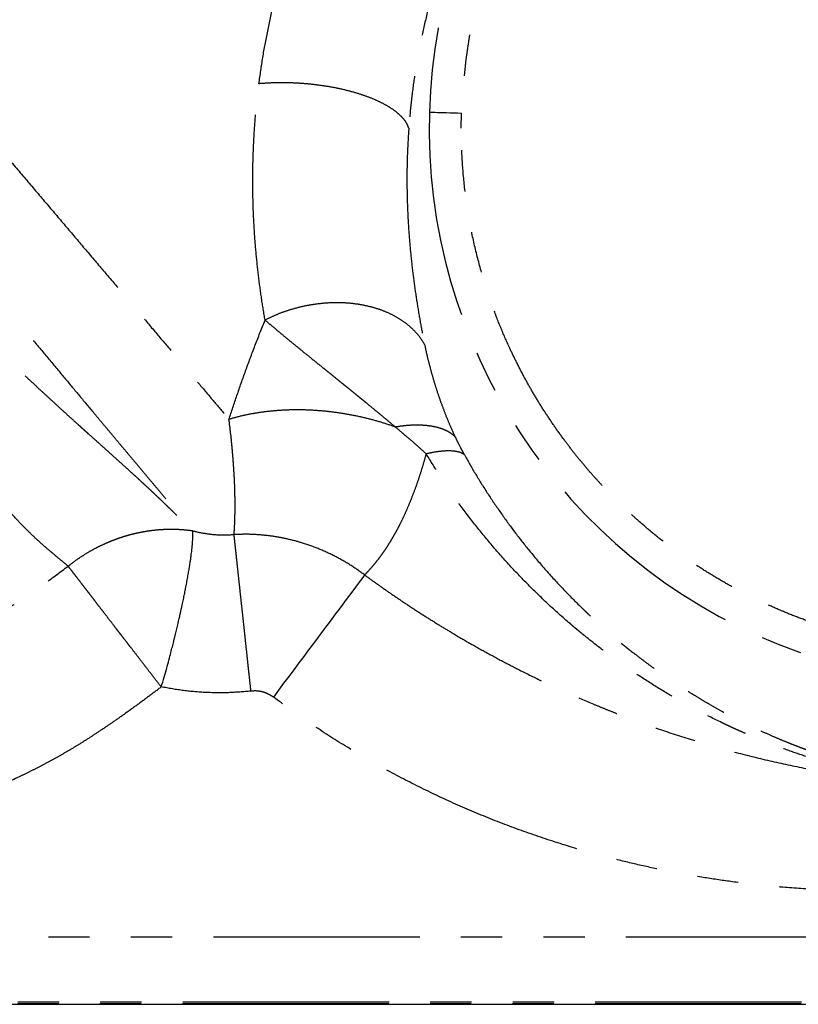
# Model space of a CAD drawing. Extents: x 138 to 266, y 82 to 276.
# Drawn here: x 185 to 209, y 165 to 195 of the extents above; entities that cross this region are included whole.
import ezdxf

# ---------------------------------------------------------------- set-up
doc = ezdxf.new("R2010")
doc.units = 0
doc.linetypes.add('PHANTOM', pattern=[12.7, 6.35, -1.27, 1.27, -1.27, 1.27, -1.27])
doc.layers.get('0').update_dxf_attribs({"linetype": 'CONTINUOUS'})

msp = doc.modelspace()

# ---------------------------------------------------------------- linework, layer by layer
at = {"color": 8, "linetype": 'PHANTOM'}
for p, q in [((198.151, 191.969), (198.158, 192.432)), ((165.12, 167.064), (229.443, 167.064)), ((164.168, 165.014), (230.395, 165.014)), ((164.177, 165.071), (230.386, 165.071))]:
    msp.add_line(p, q, dxfattribs=at)
at = {"color": 7, "linetype": 'CONTINUOUS'}
msp.add_line((164.16, 164.992), (230.404, 164.992), dxfattribs=at)
at = {"color": 8, "linetype": 'PHANTOM', "flags": 128}
for points in [[(197.168, 192.461), (197.192, 192.46), (197.229, 192.459), (197.279, 192.457), (197.342, 192.456), (197.417, 192.453), (197.502, 192.451), (197.596, 192.448), (197.699, 192.445), (197.808, 192.442), (197.922, 192.439), (198.039, 192.436), (198.158, 192.432)], [(195.175, 178.212), (195.116, 178.134), (195.05, 178.045), (194.976, 177.946), (194.895, 177.838), (194.807, 177.72), (194.712, 177.592), (194.61, 177.456), (194.502, 177.312), (194.388, 177.159), (194.268, 176.999), (194.143, 176.831), (194.013, 176.657), (193.879, 176.477), (193.74, 176.291), (193.597, 176.099), (193.45, 175.903), (193.301, 175.703), (193.149, 175.5), (192.995, 175.294), (192.839, 175.085), (192.682, 174.874), (192.523, 174.662), (192.365, 174.45)]]:
    msp.add_lwpolyline(points, dxfattribs=at)
at = {"color": 8, "linetype": 'PHANTOM'}
for radius, start, end in [(17.121, 42.1174, 178.3535), (16.131, 358.3535, 178.3535), (17.121, 178.3535, 317.8826)]:
    msp.add_arc((214.282, 191.969), radius, start, end, dxfattribs=at)
for points, knots in [([(166.904, 211.157), (167.066, 210.974), (167.389, 210.606), (167.9, 210.022), (168.43, 209.416), (168.978, 208.787), (169.545, 208.136), (170.128, 207.464), (170.726, 206.773), (171.339, 206.065), (171.966, 205.34), (172.604, 204.599), (173.253, 203.846), (173.912, 203.08), (174.579, 202.304), (175.253, 201.518), (175.933, 200.725), (176.618, 199.927), (177.305, 199.123), (177.995, 198.318), (178.684, 197.51), (179.373, 196.704), (180.06, 195.899), (180.743, 195.098), (181.422, 194.302), (182.094, 193.512), (182.758, 192.731), (183.414, 191.96), (184.06, 191.2), (184.695, 190.453), (185.317, 189.721), (185.925, 189.004), (186.518, 188.304), (187.095, 187.623), (187.655, 186.962), (188.197, 186.322), (188.719, 185.705), (189.22, 185.111), (189.701, 184.542), (190.158, 184), (190.594, 183.483), (190.864, 183.162), (190.999, 183.002)], [0, 0, 0, 0, 0.024936, 0.049875, 0.074818, 0.099763, 0.124712, 0.149664, 0.17462, 0.199579, 0.224541, 0.249506, 0.274474, 0.299446, 0.324421, 0.3494, 0.374381, 0.399366, 0.424354, 0.449346, 0.474341, 0.499339, 0.52434, 0.549345, 0.574353, 0.599364, 0.624379, 0.649397, 0.674418, 0.699443, 0.724471, 0.749502, 0.774537, 0.799575, 0.824616, 0.849661, 0.874709, 0.89976, 0.924815, 0.949874, 0.974935, 1, 1, 1, 1]), ([(223.838, 207.811), (223.656, 207.882), (223.294, 208.023), (222.718, 208.23), (222.122, 208.431), (221.502, 208.623), (220.858, 208.804), (220.227, 208.962), (219.611, 209.099), (219.016, 209.215), (218.405, 209.317), (217.892, 209.388), (217.488, 209.434), (217.198, 209.464), (216.905, 209.49), (216.609, 209.511), (216.309, 209.529), (216.007, 209.543), (215.599, 209.555), (215.08, 209.559), (214.445, 209.544), (213.795, 209.508), (213.269, 209.462), (212.871, 209.417), (212.605, 209.383), (212.337, 209.345), (212.067, 209.303), (211.796, 209.257), (211.523, 209.207), (211.249, 209.152), (210.861, 209.069), (210.357, 208.948), (209.736, 208.776), (209.106, 208.578), (208.588, 208.395), (208.184, 208.24), (207.895, 208.124), (207.605, 208.001), (207.314, 207.872), (207.022, 207.736), (206.73, 207.594), (206.336, 207.394), (205.844, 207.127), (205.26, 206.78), (204.683, 206.409), (204.116, 206.013), (203.56, 205.591), (203.016, 205.144), (202.486, 204.673), (201.975, 204.181), (201.488, 203.675), (201.029, 203.159), (200.683, 202.74), (200.435, 202.424), (200.277, 202.215), (200.123, 202.006), (199.972, 201.796), (199.826, 201.585), (199.684, 201.374), (199.545, 201.162), (199.325, 200.816), (199.036, 200.333), (198.695, 199.71), (198.385, 199.09), (198.155, 198.584), (197.99, 198.194), (197.878, 197.92), (197.773, 197.648), (197.672, 197.377), (197.577, 197.108), (197.487, 196.84), (197.344, 196.396), (197.164, 195.776), (196.971, 194.985), (196.813, 194.207), (196.689, 193.444), (196.594, 192.697), (196.554, 192.211), (196.534, 191.969)], [0, 0, 0, 0, 0.022383, 0.04455, 0.066535, 0.088371, 0.110092, 0.131735, 0.14988, 0.168017, 0.186167, 0.204351, 0.212533, 0.220728, 0.228939, 0.237168, 0.245415, 0.253684, 0.261977, 0.278636, 0.295522, 0.312648, 0.330029, 0.33693, 0.343874, 0.35086, 0.35789, 0.364964, 0.372084, 0.37925, 0.386462, 0.402472, 0.418825, 0.435527, 0.452587, 0.460364, 0.468215, 0.47614, 0.48414, 0.492216, 0.500367, 0.508594, 0.525471, 0.542486, 0.559645, 0.57695, 0.594406, 0.612016, 0.629785, 0.647638, 0.665206, 0.682493, 0.699503, 0.706111, 0.712677, 0.719202, 0.725685, 0.732127, 0.738529, 0.74489, 0.75121, 0.769505, 0.787431, 0.804995, 0.822206, 0.829822, 0.837368, 0.844846, 0.852258, 0.859602, 0.866881, 0.874096, 0.895799, 0.917178, 0.938259, 0.959071, 0.979642, 1, 1, 1, 1]), ([(191.923, 193.334), (191.96, 193.603), (192.035, 194.141), (192.186, 194.953), (192.328, 195.602), (192.448, 196.086), (192.532, 196.406), (192.621, 196.726), (192.715, 197.046), (192.814, 197.365), (192.964, 197.825), (193.174, 198.423), (193.458, 199.155), (193.698, 199.719), (193.88, 200.119), (193.993, 200.36), (194.108, 200.6), (194.226, 200.839), (194.348, 201.077), (194.472, 201.315), (194.738, 201.809), (195.167, 202.554), (195.667, 203.331), (196.06, 203.9), (196.328, 204.273), (196.591, 204.624), (196.957, 205.096), (197.437, 205.681), (198.058, 206.385), (198.495, 206.835), (198.714, 207.06)], [0, 0, 0, 0, 0.055058, 0.109982, 0.164873, 0.186453, 0.208049, 0.229668, 0.251315, 0.272999, 0.294723, 0.345105, 0.395394, 0.445657, 0.46259, 0.47953, 0.496481, 0.513444, 0.530423, 0.54742, 0.564438, 0.637385, 0.710634, 0.739537, 0.768527, 0.797616, 0.822509, 0.881529, 0.940662, 1, 1, 1, 1]), ([(168.773, 204.983), (168.96, 204.755), (169.334, 204.299), (169.914, 203.595), (170.504, 202.878), (171.105, 202.148), (171.716, 201.407), (172.336, 200.656), (172.963, 199.896), (173.596, 199.13), (174.235, 198.359), (174.876, 197.583), (175.52, 196.805), (176.165, 196.027), (176.81, 195.248), (177.454, 194.472), (178.095, 193.7), (178.732, 192.933), (179.363, 192.172), (179.988, 191.42), (180.606, 190.677), (181.216, 189.944), (181.817, 189.221), (182.407, 188.511), (182.985, 187.818), (183.548, 187.141), (184.097, 186.484), (184.629, 185.846), (185.143, 185.229), (185.639, 184.634), (186.117, 184.063), (186.43, 183.687), (186.596, 183.488), (186.623, 183.457), (186.649, 183.425), (186.677, 183.392), (186.704, 183.359), (186.732, 183.326), (186.761, 183.292), (186.844, 183.192), (186.98, 183.03), (187.169, 182.803), (187.356, 182.581), (187.544, 182.356), (187.732, 182.132), (187.925, 181.901), (188.125, 181.663), (188.329, 181.419), (188.536, 181.172), (188.743, 180.925), (188.95, 180.679), (189.152, 180.438), (189.348, 180.203), (189.537, 179.979), (189.718, 179.762), (189.827, 179.632), (189.883, 179.566)], [0, 0, 0, 0, 0.025054, 0.050098, 0.075134, 0.100162, 0.125181, 0.150193, 0.175198, 0.200196, 0.225187, 0.250172, 0.275151, 0.300125, 0.325093, 0.350057, 0.375016, 0.399971, 0.424923, 0.449871, 0.474816, 0.499758, 0.524867, 0.549953, 0.575016, 0.600056, 0.625075, 0.650072, 0.675047, 0.700002, 0.724936, 0.74985, 0.751295, 0.752768, 0.75427, 0.755801, 0.757361, 0.75895, 0.760568, 0.762215, 0.773227, 0.784023, 0.795729, 0.806949, 0.818895, 0.831565, 0.844961, 0.859345, 0.874481, 0.890369, 0.907009, 0.9244, 0.942212, 0.96075, 0.980012, 1, 1, 1, 1]), ([(168.897, 204.162), (169.034, 203.965), (169.304, 203.578), (169.709, 203), (170.105, 202.437), (170.478, 201.91), (170.826, 201.419), (171.074, 201.072), (171.238, 200.843), (171.321, 200.727), (171.404, 200.612), (171.486, 200.498), (171.567, 200.385), (171.812, 200.045), (172.219, 199.481), (172.789, 198.699), (173.23, 198.099), (173.543, 197.675), (173.729, 197.424), (173.914, 197.175), (174.098, 196.928), (174.281, 196.683), (174.463, 196.44), (174.796, 195.997), (175.28, 195.356), (175.917, 194.524), (176.551, 193.705), (177.18, 192.9), (177.79, 192.128), (178.381, 191.388), (178.953, 190.681), (179.386, 190.151), (179.684, 189.789), (179.849, 189.59), (180.013, 189.392), (180.177, 189.195), (180.34, 189), (180.502, 188.806), (180.664, 188.614), (180.892, 188.343), (181.182, 188.003), (181.528, 187.605), (181.857, 187.235), (182.17, 186.89), (182.492, 186.546), (182.835, 186.188), (183.194, 185.823), (183.449, 185.569), (183.593, 185.427), (183.633, 185.387), (183.674, 185.347), (183.715, 185.307), (183.756, 185.267), (183.797, 185.226), (183.894, 185.132), (184.057, 184.974), (184.296, 184.746), (184.563, 184.493), (184.858, 184.216), (185.147, 183.947), (185.426, 183.689), (185.691, 183.446), (185.934, 183.224), (186.153, 183.024), (186.295, 182.896), (186.388, 182.812), (186.433, 182.772), (186.477, 182.732), (186.522, 182.692), (186.567, 182.651), (186.612, 182.611), (186.746, 182.491), (186.967, 182.293), (187.271, 182.019), (187.571, 181.749), (187.824, 181.52), (188.03, 181.333), (188.188, 181.189), (188.334, 181.054), (188.469, 180.93), (188.601, 180.807), (188.73, 180.685), (188.861, 180.561), (188.987, 180.44), (189.108, 180.322), (189.229, 180.205), (189.408, 180.028), (189.635, 179.806), (189.801, 179.645), (189.883, 179.566)], [0, 0, 0, 0, 0.020332, 0.03997, 0.058919, 0.077189, 0.092708, 0.10771, 0.111554, 0.115363, 0.119137, 0.122876, 0.12658, 0.130249, 0.156296, 0.181728, 0.206557, 0.214785, 0.222945, 0.23104, 0.239068, 0.247031, 0.254928, 0.262761, 0.290359, 0.31773, 0.344885, 0.371836, 0.398594, 0.423404, 0.448066, 0.472589, 0.47979, 0.48698, 0.494159, 0.501327, 0.508485, 0.515632, 0.52277, 0.529898, 0.546045, 0.561355, 0.575833, 0.589485, 0.602566, 0.617703, 0.633818, 0.648822, 0.650555, 0.652297, 0.654049, 0.655812, 0.657584, 0.659366, 0.661158, 0.670153, 0.680445, 0.692044, 0.704959, 0.719201, 0.730496, 0.742516, 0.755266, 0.764085, 0.773227, 0.775323, 0.777436, 0.779566, 0.781712, 0.783874, 0.786053, 0.788248, 0.803288, 0.81876, 0.834666, 0.850801, 0.860496, 0.869772, 0.878625, 0.887053, 0.895055, 0.904073, 0.913134, 0.922236, 0.931381, 0.940567, 0.950738, 0.975632, 1, 1, 1, 1]), ([(192.109, 186.056), (192.072, 186.278), (192, 186.717), (191.909, 187.405), (191.833, 188.105), (191.777, 188.815), (191.742, 189.539), (191.728, 190.277), (191.737, 191.028), (191.772, 191.789), (191.83, 192.557), (191.892, 193.075), (191.923, 193.334)], [0, 0, 0, 0, 0.106157, 0.210247, 0.312391, 0.41272, 0.511371, 0.610369, 0.708571, 0.806136, 0.903224, 1, 1, 1, 1]), ([(196.534, 191.969), (196.516, 192.015), (196.479, 192.109), (196.378, 192.252), (196.237, 192.397), (196.053, 192.541), (195.826, 192.682), (195.558, 192.817), (195.251, 192.942), (194.912, 193.054), (194.547, 193.15), (194.164, 193.23), (193.771, 193.291), (193.377, 193.334), (192.989, 193.359), (192.615, 193.366), (192.258, 193.359), (192.033, 193.342), (191.923, 193.334)], [0, 0, 0, 0, 0.055844, 0.114091, 0.174568, 0.237038, 0.3012, 0.366691, 0.433101, 0.499979, 0.566859, 0.633271, 0.698766, 0.762932, 0.825409, 0.885892, 0.944147, 1, 1, 1, 1]), ([(186.05, 178.481), (185.975, 178.542), (185.826, 178.665), (185.576, 178.874), (185.299, 179.108), (185.003, 179.376), (184.693, 179.68), (184.375, 180.014), (184.045, 180.379), (183.705, 180.774), (183.356, 181.193), (183, 181.631), (182.694, 182.015), (182.442, 182.333), (182.247, 182.581), (182.05, 182.831), (181.851, 183.084), (181.651, 183.34), (181.377, 183.688), (181.028, 184.129), (180.6, 184.663), (180.169, 185.189), (179.811, 185.614), (179.529, 185.939), (179.324, 186.174), (179.119, 186.404), (178.952, 186.591), (178.823, 186.734), (178.726, 186.842), (178.624, 186.956), (178.518, 187.074), (178.407, 187.198), (178.291, 187.327), (178.091, 187.551), (177.802, 187.877), (177.419, 188.313), (177.111, 188.667), (176.883, 188.929), (176.743, 189.092), (176.6, 189.258), (176.455, 189.427), (176.323, 189.581), (176.209, 189.715), (176.082, 189.862), (175.922, 190.051), (175.715, 190.295), (175.483, 190.57), (175.227, 190.875), (174.946, 191.211), (174.641, 191.578), (174.429, 191.835), (174.318, 191.969)], [0, 0, 0, 0, 0.03352, 0.066736, 0.100073, 0.136282, 0.171284, 0.206646, 0.242373, 0.278292, 0.313872, 0.349097, 0.383951, 0.402056, 0.420052, 0.437938, 0.455712, 0.473373, 0.490917, 0.526838, 0.561806, 0.595799, 0.628668, 0.643264, 0.658205, 0.673492, 0.687205, 0.693731, 0.70055, 0.707662, 0.715069, 0.722771, 0.73077, 0.739067, 0.764268, 0.790524, 0.817842, 0.827281, 0.836842, 0.846525, 0.85633, 0.866256, 0.873275, 0.87947, 0.891791, 0.905731, 0.921297, 0.938499, 0.957344, 0.977841, 1, 1, 1, 1]), ([(196.534, 191.969), (196.519, 191.716), (196.487, 191.212), (196.474, 190.476), (196.483, 189.757), (196.514, 189.059), (196.564, 188.38), (196.63, 187.722), (196.711, 187.085), (196.805, 186.468), (196.909, 185.871), (196.984, 185.493), (197.022, 185.303)], [0, 0, 0, 0, 0.099228, 0.198191, 0.297055, 0.395987, 0.495151, 0.594708, 0.694819, 0.795637, 0.897315, 1, 1, 1, 1]), ([(230.406, 191.505), (230.393, 191.22), (230.368, 190.652), (230.274, 189.804), (230.154, 189.059), (230.02, 188.415), (229.919, 188.003), (229.845, 187.727), (229.806, 187.585), (229.765, 187.443), (229.723, 187.301), (229.679, 187.159), (229.605, 186.927), (229.497, 186.604), (229.346, 186.195), (229.185, 185.791), (229.013, 185.391), (228.829, 184.995), (228.63, 184.593), (228.427, 184.212), (228.224, 183.853), (228.028, 183.525), (227.824, 183.202), (227.613, 182.884), (227.394, 182.571), (227.168, 182.263), (226.926, 181.95), (226.669, 181.634), (226.397, 181.316), (226.117, 181.005), (225.828, 180.702), (225.532, 180.406), (225.229, 180.118), (224.917, 179.838), (224.573, 179.544), (224.194, 179.239), (223.78, 178.927), (223.357, 178.629), (222.924, 178.345), (222.483, 178.075), (222.032, 177.818), (221.536, 177.557), (220.996, 177.297), (220.409, 177.042), (219.813, 176.811), (219.208, 176.604), (218.595, 176.421), (217.925, 176.249), (217.199, 176.097), (216.418, 175.973), (215.632, 175.888), (214.842, 175.841), (214.094, 175.834), (213.39, 175.858), (212.733, 175.908), (212.079, 175.984), (211.429, 176.087), (210.782, 176.217), (210.177, 176.365), (209.612, 176.525), (209.09, 176.693), (208.574, 176.878), (208.065, 177.08), (207.563, 177.3), (207.068, 177.537), (206.59, 177.787), (206.129, 178.047), (205.686, 178.316), (205.252, 178.598), (204.828, 178.895), (204.413, 179.205), (204.008, 179.529), (203.639, 179.845), (203.303, 180.148), (203, 180.437), (202.704, 180.734), (202.417, 181.038), (202.138, 181.349), (201.866, 181.668), (201.603, 181.994), (201.334, 182.345), (201.062, 182.721), (200.789, 183.124), (200.529, 183.534), (200.281, 183.952), (200.046, 184.378), (199.829, 184.8), (199.598, 185.283), (199.359, 185.831), (199.177, 186.302), (199.062, 186.623), (199.005, 186.79), (198.949, 186.956), (198.896, 187.124), (198.844, 187.292), (198.723, 187.698), (198.554, 188.344), (198.374, 189.24), (198.246, 190.143), (198.166, 191.053), (198.156, 191.663), (198.151, 191.969)], [0, 0, 0, 0, 0.017042, 0.034002, 0.050929, 0.062107, 0.073304, 0.076242, 0.079182, 0.082125, 0.085072, 0.088021, 0.090974, 0.099662, 0.108338, 0.11701, 0.125683, 0.134365, 0.143061, 0.152514, 0.160125, 0.167729, 0.175329, 0.182931, 0.190538, 0.198155, 0.205787, 0.214143, 0.222483, 0.230814, 0.23914, 0.247467, 0.255801, 0.264148, 0.272513, 0.282857, 0.293175, 0.303479, 0.313779, 0.324087, 0.334412, 0.344765, 0.357538, 0.370273, 0.38299, 0.395709, 0.408451, 0.421235, 0.43702, 0.45275, 0.468466, 0.484203, 0.500001, 0.51316, 0.526277, 0.539375, 0.552475, 0.565599, 0.57877, 0.589721, 0.600642, 0.611546, 0.622445, 0.633352, 0.64428, 0.655241, 0.665584, 0.675903, 0.686207, 0.696507, 0.706814, 0.717139, 0.727493, 0.735849, 0.744189, 0.75252, 0.760846, 0.769173, 0.777508, 0.785854, 0.79422, 0.803918, 0.8136, 0.823274, 0.832949, 0.842634, 0.852337, 0.861284, 0.874646, 0.888001, 0.8915, 0.895002, 0.898505, 0.902011, 0.905519, 0.909031, 0.927272, 0.94543, 0.963566, 0.981736, 1, 1, 1, 1]), ([(197.022, 185.303), (196.98, 185.373), (196.894, 185.516), (196.723, 185.717), (196.517, 185.908), (196.274, 186.084), (195.995, 186.24), (195.683, 186.371), (195.343, 186.475), (194.98, 186.548), (194.602, 186.589), (194.216, 186.596), (193.83, 186.571), (193.45, 186.516), (193.083, 186.434), (192.736, 186.328), (192.409, 186.204), (192.208, 186.105), (192.109, 186.056)], [0, 0, 0, 0, 0.056275, 0.114813, 0.175443, 0.237933, 0.301994, 0.367287, 0.433428, 0.5, 0.566573, 0.632714, 0.698007, 0.762068, 0.824557, 0.885187, 0.943726, 1, 1, 1, 1]), ([(190.999, 183.002), (191.08, 183.246), (191.241, 183.736), (191.509, 184.494), (191.795, 185.267), (192.004, 185.793), (192.109, 186.056)], [0, 0, 0, 0, 0.248633, 0.497946, 0.748287, 1, 1, 1, 1]), ([(192.109, 186.056), (192.167, 186.007), (192.289, 185.905), (192.488, 185.737), (192.714, 185.55), (192.968, 185.34), (193.253, 185.108), (193.57, 184.851), (193.839, 184.634), (194.044, 184.469), (194.168, 184.369), (194.283, 184.275), (194.391, 184.188), (194.49, 184.108), (194.581, 184.035), (194.678, 183.957), (194.775, 183.878), (194.861, 183.808), (194.917, 183.762), (194.947, 183.737), (194.973, 183.716), (194.999, 183.695), (195.033, 183.667), (195.066, 183.64), (195.1, 183.613), (195.133, 183.586), (195.166, 183.559), (195.245, 183.494), (195.411, 183.358), (195.647, 183.163), (195.897, 182.955), (196.049, 182.826), (196.122, 182.765)], [0, 0, 0, 0, 0.054997, 0.115296, 0.180919, 0.251899, 0.328285, 0.410154, 0.497618, 0.5296, 0.559406, 0.587029, 0.612461, 0.635694, 0.656716, 0.675517, 0.703047, 0.723699, 0.734649, 0.741693, 0.744215, 0.751908, 0.759538, 0.767102, 0.774601, 0.782035, 0.789404, 0.796707, 0.835706, 0.900423, 0.952804, 1, 1, 1, 1]), ([(197.022, 185.303), (197.043, 185.203), (197.085, 185.003), (197.161, 184.694), (197.246, 184.38), (197.344, 184.053), (197.453, 183.717), (197.573, 183.382), (197.698, 183.06), (197.825, 182.758), (197.917, 182.559), (197.961, 182.464)], [0, 0, 0, 0, 0.115654, 0.231012, 0.346164, 0.461198, 0.582757, 0.700583, 0.809278, 0.909009, 1, 1, 1, 1]), ([(196.122, 182.765), (195.982, 182.813), (195.701, 182.909), (195.265, 183.028), (194.821, 183.127), (194.37, 183.204), (193.917, 183.258), (193.466, 183.289), (193.021, 183.297), (192.585, 183.281), (192.162, 183.243), (191.755, 183.183), (191.365, 183.105), (191.12, 183.036), (190.999, 183.002)], [0, 0, 0, 0, 0.08287, 0.166612, 0.251001, 0.335801, 0.420765, 0.505644, 0.590195, 0.674176, 0.757356, 0.839517, 0.92046, 1, 1, 1, 1]), ([(191.156, 179.455), (191.16, 179.513), (191.169, 179.632), (191.178, 179.837), (191.184, 180.02), (191.186, 180.167), (191.187, 180.269), (191.187, 180.376), (191.187, 180.486), (191.185, 180.601), (191.181, 180.802), (191.171, 181.102), (191.147, 181.525), (191.112, 181.983), (191.065, 182.471), (191.021, 182.825), (190.999, 183.002)], [0, 0, 0, 0, 0.085484, 0.171967, 0.259472, 0.294133, 0.328955, 0.363938, 0.399081, 0.434385, 0.469849, 0.577344, 0.684182, 0.790293, 0.895597, 1, 1, 1, 1]), ([(197.961, 182.464), (197.918, 182.502), (197.831, 182.579), (197.661, 182.67), (197.463, 182.743), (197.236, 182.793), (196.985, 182.821), (196.712, 182.826), (196.425, 182.809), (196.222, 182.78), (196.122, 182.765)], [0, 0, 0, 0, 0.122659, 0.247302, 0.373306, 0.500002, 0.626697, 0.752701, 0.877343, 1, 1, 1, 1]), ([(196.122, 182.765), (196.234, 182.672), (196.452, 182.49), (196.768, 182.216), (196.969, 182.034), (197.067, 181.946)], [0, 0, 0, 0, 0.351558, 0.685182, 1, 1, 1, 1]), ([(197.961, 182.464), (197.991, 182.401), (198.05, 182.279), (198.141, 182.101), (198.204, 181.985), (198.234, 181.931)], [0, 0, 0, 0, 0.366329, 0.699233, 1, 1, 1, 1]), ([(197.067, 181.946), (197.037, 181.835), (196.974, 181.607), (196.87, 181.273), (196.756, 180.938), (196.636, 180.618), (196.513, 180.315), (196.392, 180.042), (196.304, 179.86), (196.254, 179.761), (196.238, 179.729), (196.221, 179.698), (196.205, 179.667), (196.189, 179.636), (196.161, 179.583), (196.118, 179.504), (196.056, 179.395), (195.984, 179.272), (195.908, 179.149), (195.831, 179.029), (195.753, 178.913), (195.674, 178.803), (195.581, 178.678), (195.479, 178.549), (195.368, 178.419), (195.267, 178.307), (195.205, 178.243), (195.175, 178.212)], [0, 0, 0, 0, 0.060694, 0.124672, 0.191895, 0.262322, 0.326909, 0.393902, 0.454815, 0.462926, 0.471069, 0.479242, 0.487446, 0.49568, 0.503945, 0.529769, 0.560584, 0.596358, 0.637048, 0.672438, 0.71081, 0.752135, 0.787783, 0.847564, 0.902823, 0.953617, 1, 1, 1, 1]), ([(197.067, 181.946), (197.157, 181.965), (197.335, 182.004), (197.575, 182.034), (197.789, 182.043), (197.971, 182.028), (198.124, 181.993), (198.197, 181.951), (198.234, 181.931)], [0, 0, 0, 0, 0.16709, 0.335321, 0.503702, 0.671242, 0.836976, 1, 1, 1, 1]), ([(214.282, 171.714), (214.109, 171.715), (213.759, 171.719), (213.23, 171.745), (212.695, 171.788), (212.158, 171.849), (211.616, 171.928), (211.063, 172.025), (210.495, 172.144), (209.914, 172.284), (209.324, 172.447), (208.723, 172.632), (208.141, 172.832), (207.577, 173.045), (207.17, 173.212), (206.894, 173.331), (206.75, 173.394), (206.606, 173.459), (206.462, 173.525), (206.317, 173.592), (205.976, 173.755), (205.448, 174.021), (204.746, 174.408), (204.068, 174.816), (203.437, 175.227), (202.853, 175.638), (202.334, 176.028), (201.984, 176.307), (201.792, 176.465), (201.733, 176.514), (201.674, 176.563), (201.615, 176.612), (201.557, 176.662), (201.287, 176.892), (200.819, 177.31), (200.176, 177.935), (199.569, 178.575), (198.998, 179.228), (198.463, 179.892), (197.964, 180.566), (197.497, 181.248), (197.209, 181.715), (197.067, 181.946)], [0, 0, 0, 0, 0.023394, 0.047228, 0.071594, 0.096578, 0.121526, 0.147751, 0.175298, 0.203611, 0.233127, 0.263463, 0.294629, 0.32275, 0.351525, 0.35917, 0.36686, 0.374595, 0.382375, 0.3902, 0.398069, 0.437847, 0.477132, 0.515929, 0.554243, 0.587564, 0.620519, 0.649218, 0.652956, 0.656689, 0.660417, 0.66414, 0.667859, 0.671573, 0.715752, 0.758987, 0.801298, 0.84271, 0.883251, 0.922954, 0.961856, 1, 1, 1, 1]), ([(198.234, 181.931), (198.346, 181.733), (198.573, 181.334), (198.942, 180.745), (199.338, 180.155), (199.764, 179.567), (200.236, 178.962), (200.76, 178.344), (201.314, 177.741), (201.715, 177.339), (201.941, 177.121), (202.004, 177.061), (202.067, 177.001), (202.131, 176.941), (202.196, 176.881), (202.261, 176.821), (202.421, 176.675), (202.686, 176.439), (203.067, 176.117), (203.425, 175.83), (203.755, 175.577), (204.038, 175.367), (204.238, 175.224), (204.35, 175.146), (204.381, 175.124), (204.412, 175.103), (204.444, 175.081), (204.475, 175.059), (204.507, 175.038), (204.546, 175.011), (204.599, 174.975), (204.674, 174.925), (204.781, 174.853), (204.927, 174.758), (205.116, 174.637), (205.341, 174.497), (205.591, 174.346), (205.864, 174.188), (206.073, 174.07), (206.219, 173.991), (206.291, 173.952), (206.364, 173.913), (206.439, 173.873), (206.516, 173.833), (206.594, 173.792), (206.773, 173.7), (207.046, 173.564), (207.407, 173.395), (207.745, 173.244), (208.04, 173.119), (208.293, 173.017), (208.507, 172.933), (208.733, 172.848), (208.966, 172.763), (209.209, 172.679), (209.437, 172.604), (209.658, 172.534), (209.873, 172.469), (210.081, 172.409), (210.282, 172.354), (210.476, 172.302), (210.736, 172.237), (211.061, 172.162), (211.449, 172.082), (211.823, 172.013), (212.184, 171.957), (212.567, 171.905), (212.977, 171.862), (213.417, 171.828), (213.852, 171.808), (214.139, 171.805), (214.282, 171.804)], [0, 0, 0, 0, 0.033256, 0.06748, 0.102687, 0.138892, 0.176109, 0.218233, 0.261616, 0.300849, 0.305315, 0.309793, 0.314285, 0.318789, 0.323306, 0.327835, 0.332377, 0.356836, 0.382577, 0.409606, 0.428154, 0.447268, 0.464559, 0.466527, 0.468501, 0.47048, 0.472465, 0.474455, 0.476451, 0.478453, 0.481799, 0.486491, 0.492531, 0.502062, 0.513737, 0.527562, 0.543542, 0.55939, 0.576916, 0.581081, 0.585332, 0.589667, 0.594087, 0.598592, 0.603183, 0.607858, 0.630098, 0.650818, 0.670014, 0.687681, 0.700485, 0.712341, 0.723247, 0.737804, 0.750448, 0.76266, 0.774441, 0.785788, 0.796702, 0.807184, 0.817233, 0.82685, 0.847217, 0.866604, 0.885024, 0.90249, 0.91902, 0.940001, 0.960445, 0.980421, 1, 1, 1, 1]), ([(189.883, 179.566), (189.802, 179.576), (189.649, 179.595), (189.43, 179.608), (189.274, 179.612), (189.174, 179.611), (189.123, 179.61), (189.074, 179.609), (189.027, 179.607), (188.983, 179.605), (188.941, 179.603), (188.901, 179.6), (188.833, 179.596), (188.742, 179.588), (188.631, 179.575), (188.533, 179.562), (188.447, 179.549), (188.36, 179.534), (188.272, 179.518), (188.185, 179.499), (188.103, 179.481), (188.041, 179.466), (187.994, 179.454), (187.963, 179.446), (187.933, 179.438), (187.902, 179.429), (187.872, 179.421), (187.85, 179.414), (187.826, 179.408), (187.8, 179.4), (187.757, 179.387), (187.693, 179.366), (187.602, 179.336), (187.482, 179.293), (187.325, 179.232), (187.13, 179.148), (186.894, 179.034), (186.631, 178.887), (186.342, 178.704), (186.151, 178.558), (186.05, 178.481)], [0, 0, 0, 0, 0.060878, 0.115608, 0.164189, 0.177331, 0.18994, 0.202014, 0.213555, 0.224561, 0.235033, 0.244972, 0.254377, 0.285058, 0.312609, 0.337031, 0.358324, 0.376488, 0.401825, 0.424258, 0.441598, 0.463602, 0.471264, 0.47717, 0.487115, 0.493425, 0.501241, 0.509528, 0.510554, 0.51917, 0.529529, 0.543579, 0.568053, 0.599087, 0.636683, 0.690456, 0.753675, 0.826341, 0.90845, 1, 1, 1, 1]), ([(189.883, 179.566), (190.023, 179.536), (190.303, 179.476), (190.73, 179.437), (191.015, 179.449), (191.156, 179.455)], [0, 0, 0, 0, 0.337959, 0.671069, 1, 1, 1, 1]), ([(195.175, 178.212), (195.03, 178.316), (194.738, 178.524), (194.269, 178.789), (193.777, 179.016), (193.306, 179.185), (192.863, 179.306), (192.449, 179.389), (192.026, 179.443), (191.592, 179.469), (191.302, 179.459), (191.156, 179.455)], [0, 0, 0, 0, 0.123611, 0.248117, 0.373507, 0.499777, 0.59634, 0.694647, 0.794694, 0.896478, 1, 1, 1, 1]), ([(191.676, 174.634), (191.662, 174.763), (191.634, 175.024), (191.591, 175.417), (191.549, 175.814), (191.506, 176.209), (191.464, 176.6), (191.423, 176.98), (191.383, 177.346), (191.346, 177.694), (191.311, 178.019), (191.279, 178.318), (191.249, 178.588), (191.224, 178.827), (191.201, 179.034), (191.183, 179.208), (191.167, 179.351), (191.16, 179.42), (191.156, 179.455)], [0, 0, 0, 0, 0.0587818, 0.1189711, 0.1804212, 0.2429634, 0.3064073, 0.3705449, 0.4351533, 0.4999999, 0.5648464, 0.6294549, 0.6935924, 0.7570364, 0.8195786, 0.8810289, 0.9412181, 1, 1, 1, 1]), ([(166.535, 171.471), (166.798, 171.473), (167.331, 171.477), (168.142, 171.513), (168.976, 171.574), (169.692, 171.649), (170.284, 171.724), (170.747, 171.791), (171.216, 171.867), (171.674, 171.949), (172.1, 172.032), (172.626, 172.143), (173.28, 172.294), (174.088, 172.503), (174.827, 172.718), (175.491, 172.927), (175.92, 173.072), (176.202, 173.171), (176.336, 173.218), (176.47, 173.266), (176.605, 173.315), (176.74, 173.365), (176.876, 173.416), (177.138, 173.516), (177.534, 173.671), (178.074, 173.893), (178.591, 174.117), (178.948, 174.278), (179.134, 174.364), (179.193, 174.391), (179.253, 174.419), (179.312, 174.447), (179.365, 174.471), (179.441, 174.507), (179.553, 174.56), (179.716, 174.638), (179.914, 174.735), (180.143, 174.848), (180.408, 174.982), (180.709, 175.137), (180.989, 175.284), (181.24, 175.419), (181.454, 175.535), (181.66, 175.649), (181.851, 175.756), (182.021, 175.852), (182.184, 175.946), (182.44, 176.094), (182.776, 176.292), (183.18, 176.537), (183.461, 176.712), (183.632, 176.819), (183.705, 176.865), (183.777, 176.911), (183.847, 176.955), (183.931, 177.009), (184.082, 177.106), (184.287, 177.24), (184.497, 177.379), (184.657, 177.486), (184.774, 177.565), (184.876, 177.635), (184.975, 177.703), (185.083, 177.778), (185.204, 177.863), (185.532, 178.095), (185.812, 178.304), (186.05, 178.481)], [0, 0, 0, 0, 0.03713, 0.075442, 0.11497, 0.155743, 0.177607, 0.199823, 0.222394, 0.245323, 0.266069, 0.284286, 0.32215, 0.361925, 0.403611, 0.43217, 0.46156, 0.468272, 0.475025, 0.481821, 0.488657, 0.495536, 0.502456, 0.509418, 0.535441, 0.563245, 0.592826, 0.615831, 0.618915, 0.622016, 0.625133, 0.628267, 0.631417, 0.633475, 0.640094, 0.649065, 0.659262, 0.6714, 0.685479, 0.701495, 0.719446, 0.730368, 0.741898, 0.754035, 0.763763, 0.772878, 0.781763, 0.790416, 0.814756, 0.837066, 0.857351, 0.861543, 0.865636, 0.869632, 0.87353, 0.87733, 0.88383, 0.898888, 0.912007, 0.91949, 0.926156, 0.932006, 0.937042, 0.943161, 0.950574, 0.958038, 1, 1, 1, 1]), ([(188.913, 174.764), (188.827, 174.875), (188.661, 175.09), (188.423, 175.398), (188.206, 175.68), (188.041, 175.895), (187.921, 176.049), (187.841, 176.154), (187.763, 176.254), (187.688, 176.352), (187.615, 176.446), (187.545, 176.537), (187.44, 176.673), (187.307, 176.846), (187.154, 177.046), (187.017, 177.223), (186.895, 177.381), (186.78, 177.532), (186.67, 177.674), (186.567, 177.807), (186.456, 177.952), (186.341, 178.101), (186.227, 178.249), (186.129, 178.378), (186.076, 178.447), (186.05, 178.481)], [0, 0, 0, 0, 0.069208, 0.133638, 0.193282, 0.248154, 0.271624, 0.294594, 0.317063, 0.339031, 0.360497, 0.381462, 0.401926, 0.45562, 0.505575, 0.550564, 0.593336, 0.633933, 0.677888, 0.719867, 0.760001, 0.822582, 0.882395, 0.941639, 1, 1, 1, 1]), ([(195.175, 178.212), (195.283, 178.133), (195.506, 177.97), (195.851, 177.727), (196.214, 177.478), (196.594, 177.225), (196.993, 176.966), (197.398, 176.712), (197.847, 176.439), (198.34, 176.149), (198.892, 175.838), (199.442, 175.542), (200.047, 175.23), (200.711, 174.904), (201.458, 174.56), (202.07, 174.296), (202.537, 174.104), (202.851, 173.978), (203.17, 173.854), (203.492, 173.733), (203.819, 173.614), (204.385, 173.413), (205.2, 173.145), (206.273, 172.83), (207.369, 172.549), (208.487, 172.301), (209.619, 172.091), (210.765, 171.92), (211.922, 171.789), (213.096, 171.695), (213.885, 171.667), (214.282, 171.654)], [0, 0, 0, 0, 0.019684, 0.040225, 0.061625, 0.083885, 0.107005, 0.130986, 0.153642, 0.183727, 0.214548, 0.246103, 0.274899, 0.313995, 0.354032, 0.395009, 0.411364, 0.427865, 0.44451, 0.4613, 0.478236, 0.495316, 0.549123, 0.603617, 0.658797, 0.714661, 0.771209, 0.827414, 0.88428, 0.941808, 1, 1, 1, 1]), ([(188.913, 174.764), (188.79, 174.67), (188.541, 174.48), (188.16, 174.199), (187.779, 173.925), (187.411, 173.667), (187.065, 173.432), (186.737, 173.216), (186.426, 173.019), (186.125, 172.837), (185.828, 172.665), (185.527, 172.497), (185.222, 172.334), (184.912, 172.175), (184.408, 171.929), (183.698, 171.61), (182.765, 171.242), (181.912, 170.95), (181.146, 170.718), (180.632, 170.577), (180.265, 170.484), (180.05, 170.431), (179.834, 170.38), (179.616, 170.33), (179.13, 170.224), (178.362, 170.074), (177.297, 169.906), (176.218, 169.771), (175.168, 169.673), (174.145, 169.602), (173.409, 169.566), (172.928, 169.548), (172.719, 169.541), (172.518, 169.535), (172.341, 169.53), (172.186, 169.527), (172.043, 169.523), (171.895, 169.52), (171.616, 169.515), (171.193, 169.51), (170.613, 169.505), (170.172, 169.504), (169.883, 169.504), (169.759, 169.504), (169.635, 169.504), (169.508, 169.504), (169.381, 169.505), (169.28, 169.505), (169.187, 169.505), (169.093, 169.506), (168.963, 169.506), (168.817, 169.507), (168.657, 169.508), (168.485, 169.509), (168.295, 169.51), (168.086, 169.511), (167.882, 169.512), (167.693, 169.513), (167.527, 169.514), (167.318, 169.515), (167.07, 169.516), (166.791, 169.517), (166.616, 169.518), (166.533, 169.518)], [0, 0, 0, 0, 0.019696, 0.03984, 0.060438, 0.079469, 0.097166, 0.113722, 0.129529, 0.144055, 0.158638, 0.173284, 0.187996, 0.202779, 0.217639, 0.259464, 0.302007, 0.345358, 0.374455, 0.403964, 0.413327, 0.422733, 0.432184, 0.44168, 0.451221, 0.495576, 0.541359, 0.588624, 0.634198, 0.67575, 0.719379, 0.728194, 0.737091, 0.746068, 0.753743, 0.759696, 0.765801, 0.772058, 0.778469, 0.801364, 0.82602, 0.852436, 0.857615, 0.862856, 0.868161, 0.873527, 0.878957, 0.884438, 0.886398, 0.890833, 0.89636, 0.902979, 0.909482, 0.916777, 0.924865, 0.933746, 0.94342, 0.95085, 0.957825, 0.964514, 0.9776, 0.989429, 1, 1, 1, 1]), ([(191.676, 174.634), (191.445, 174.614), (190.986, 174.575), (190.293, 174.584), (189.599, 174.64), (189.142, 174.722), (188.913, 174.764)], [0, 0, 0, 0, 0.249522, 0.498379, 0.748049, 1, 1, 1, 1]), ([(192.365, 174.45), (192.314, 174.484), (192.213, 174.55), (192.042, 174.612), (191.861, 174.644), (191.738, 174.637), (191.676, 174.634)], [0, 0, 0, 0, 0.25122, 0.49572, 0.742419, 1, 1, 1, 1]), ([(214.282, 168.648), (213.896, 168.613), (213.127, 168.544), (211.973, 168.489), (210.823, 168.47), (209.678, 168.492), (208.543, 168.551), (207.503, 168.642), (206.558, 168.753), (205.701, 168.877), (204.851, 169.024), (204.007, 169.193), (203.168, 169.385), (202.204, 169.634), (201.12, 169.953), (199.927, 170.359), (198.759, 170.811), (197.617, 171.309), (196.506, 171.851), (195.427, 172.434), (194.38, 173.06), (193.355, 173.728), (192.695, 174.209), (192.365, 174.45)], [0, 0, 0, 0, 0.050069, 0.099839, 0.149364, 0.198704, 0.247913, 0.296218, 0.333653, 0.37095, 0.408136, 0.445238, 0.482285, 0.519303, 0.574009, 0.628278, 0.682201, 0.735874, 0.789392, 0.841898, 0.89444, 0.94711, 1, 1, 1, 1])]:
    msp.add_open_spline(points, degree=3, knots=knots, dxfattribs=at)
at = {"color": 7, "linetype": 'CONTINUOUS'}
msp.add_open_spline([(188.913, 174.764), (188.943, 174.863), (189.001, 175.055), (189.08, 175.332), (189.149, 175.584), (189.207, 175.805), (189.255, 175.996), (189.287, 176.123), (189.306, 176.203), (189.316, 176.242), (189.325, 176.279), (189.333, 176.315), (189.342, 176.349), (189.375, 176.484), (189.43, 176.709), (189.5, 177.011), (189.548, 177.23), (189.579, 177.376), (189.597, 177.459), (189.613, 177.539), (189.629, 177.616), (189.643, 177.691), (189.657, 177.762), (189.679, 177.871), (189.706, 178.013), (189.737, 178.182), (189.764, 178.337), (189.788, 178.48), (189.808, 178.61), (189.825, 178.729), (189.839, 178.838), (189.857, 178.982), (189.875, 179.15), (189.887, 179.324), (189.888, 179.467), (189.885, 179.533), (189.883, 179.566)], degree=3, knots=[0, 0, 0, 0, 0.0456, 0.087691, 0.12629, 0.161421, 0.189492, 0.214924, 0.221152, 0.227201, 0.233072, 0.238764, 0.244279, 0.249617, 0.302981, 0.353218, 0.40033, 0.415496, 0.430311, 0.444777, 0.458895, 0.472667, 0.486096, 0.499184, 0.534932, 0.569319, 0.602363, 0.634096, 0.664567, 0.693844, 0.72202, 0.749212, 0.812916, 0.874438, 0.93732, 1, 1, 1, 1], dxfattribs=at)

doc.saveas('drawing.dxf')
